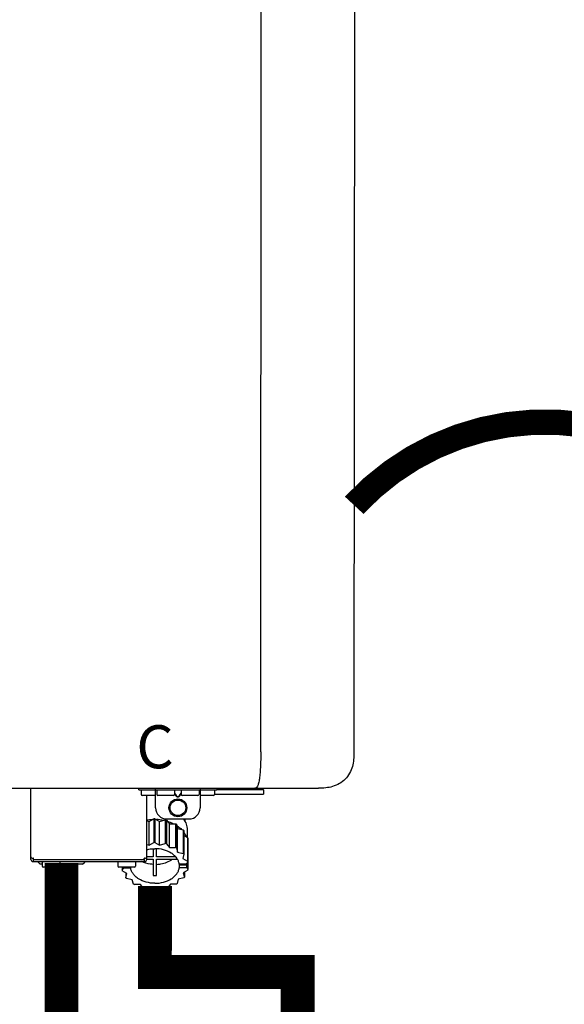
# Model space of a CAD drawing. Units: inches. Extents: x -179 to 229, y -92 to 185.
# Drawn here: x -10 to -1, y 6 to 23 of the extents above; entities that cross this region are included whole.
import ezdxf
from ezdxf.enums import TextEntityAlignment as Align

# ---------------------------------------------------------------- set-up
doc = ezdxf.new("R2010")
doc.units = ezdxf.units.IN
doc.header["$MEASUREMENT"] = 0
doc.linetypes.add('DOTX2', pattern=[0.5, 0, -0.5])
doc.styles.add('Navien', font='arial.ttf')

# ---------------------------------------------------------------- blocks, each defined once
blk = doc.blocks.new('NPE-S2 (150-180-210-240)')
at = {"linetype": 'Continuous'}
for p, q in [((13.212, 2.069), (13.233, 28.207)), ((14.883, 28.196), (14.863, 2.058)), ((-1.783, 1.427), (14.233, 1.427)), ((9.143, 0.166), (9.143, 1.427)), ((11.055, 1.396), (11.055, 1.427)), ((11.055, 1.396), (12.434, 1.396)), ((11.35, 1.08), (11.35, 1.427)), ((12.139, 1.427), (12.139, 1.08)), ((12.434, 1.427), (12.434, 1.396)), ((13.243, 1.419), (12.434, 1.419)), ((13.262, 1.4), (12.434, 1.4)), ((13.262, 1.4), (13.243, 1.419)), ((13.262, 1.4), (13.262, 1.321)), ((14.239, 1.427), (14.233, 1.427)), ((11.094, 1.388), (11.094, 1.317)), ((11.35, 1.297), (11.114, 1.297)), ((11.193, 0.166), (11.193, 1.297)), ((11.37, 1.388), (11.37, 1.317)), ((11.666, 1.297), (11.39, 1.297)), ((11.713, 1.392), (11.684, 1.392)), ((11.685, 1.388), (11.685, 1.317)), ((11.685, 1.337), (11.713, 1.298)), ((11.685, 1.325), (11.708, 1.294)), ((11.748, 1.393), (11.741, 1.393)), ((11.741, 1.28), (11.748, 1.28)), ((11.741, 1.274), (11.748, 1.274)), ((11.805, 1.392), (11.776, 1.392)), ((11.776, 1.298), (11.804, 1.337)), ((11.781, 1.294), (11.804, 1.325)), ((11.804, 1.388), (11.804, 1.317)), ((12.099, 1.297), (11.823, 1.297)), ((12.119, 1.388), (12.119, 1.317)), ((12.375, 1.297), (12.139, 1.297)), ((12.395, 1.388), (12.395, 1.317)), ((12.395, 1.321), (13.262, 1.321)), ((11.237, 0.836), (11.318, 0.885)), ((11.318, 0.885), (11.318, 0.467)), ((11.338, 0.886), (11.421, 0.838)), ((11.338, 0.886), (11.338, 0.468)), ((11.547, 0.883), (11.942, 0.883)), ((11.867, 0.883), (11.867, 0.844)), ((11.193, 0.847), (11.237, 0.836)), ((11.237, 0.418), (11.237, 0.836)), ((11.421, 0.838), (11.521, 0.865)), ((11.421, 0.42), (11.421, 0.838)), ((11.521, 0.865), (11.521, 0.447)), ((11.541, 0.861), (11.596, 0.796)), ((11.541, 0.861), (11.541, 0.442)), ((11.596, 0.796), (11.703, 0.797)), ((11.596, 0.378), (11.596, 0.796)), ((11.703, 0.797), (11.703, 0.379)), ((11.719, 0.788), (11.739, 0.714)), ((11.719, 0.788), (11.719, 0.37)), ((11.739, 0.714), (11.84, 0.689)), ((11.739, 0.296), (11.739, 0.714)), ((11.84, 0.689), (11.84, 0.271)), ((11.851, 0.677), (11.851, 0.259)), ((11.851, 0.592), (11.917, 0.555)), ((11.91, 0.691), (11.91, 0.558)), ((11.917, 0.555), (11.917, 0.136)), ((11.921, 0.54), (11.921, 0.122)), ((11.193, 0.429), (11.237, 0.418)), ((11.237, 0.418), (11.318, 0.467)), ((11.309, 0.355), (11.309, 0.21)), ((11.338, 0.468), (11.421, 0.42)), ((11.368, 0.21), (11.368, 0.355)), ((11.421, 0.42), (11.521, 0.447)), ((11.541, 0.442), (11.596, 0.378)), ((11.596, 0.378), (11.703, 0.379)), ((11.719, 0.37), (11.739, 0.296)), ((11.921, 0.413), (11.924, 0.409)), ((11.924, 0.409), (11.924, -0.009)), ((9.162, 0.189), (9.182, 0.189)), ((9.19, 0.166), (9.19, 0.181)), ((11.145, 0.166), (11.145, 0.181)), ((11.153, 0.189), (11.173, 0.189)), ((11.309, 0.21), (11.193, 0.21)), ((11.708, 0.21), (11.368, 0.21)), ((11.739, 0.296), (11.84, 0.271)), ((11.851, 0.259), (11.834, 0.184)), ((11.834, 0.184), (11.917, 0.136)), ((9.182, 0.126), (11.153, 0.126)), ((9.19, 0.166), (11.145, 0.166)), ((9.19, 0.126), (9.19, 0.166)), ((9.269, 0.118), (9.269, 0.126)), ((9.308, 0.079), (9.269, 0.118)), ((9.34, 0.079), (9.308, 0.079)), ((9.34, 0.118), (9.34, 0.047)), ((9.635, 0.028), (9.359, 0.028)), ((9.655, 0.118), (9.655, 0.047)), ((10.057, 0.079), (9.655, 0.079)), ((10.057, 0.079), (10.097, 0.118)), ((10.097, 0.118), (10.097, 0.126)), ((10.68, 0.118), (10.68, 0.047)), ((10.976, 0.028), (10.7, 0.028)), ((10.756, 0.028), (10.756, -0.023)), ((10.756, -0.023), (10.786, 0.015)), ((10.786, 0.015), (10.786, 0.028)), ((10.786, 0.015), (10.908, 0.015)), ((10.908, 0.028), (10.908, 0.015)), ((10.995, 0.118), (10.995, 0.047)), ((11.145, 0.166), (11.145, 0.126)), ((11.193, 0.168), (11.309, 0.168)), ((11.309, 0.168), (11.309, -0.117)), ((11.368, 0.168), (11.738, 0.168)), ((11.368, -0.117), (11.368, 0.168)), ((11.891, 0.084), (11.769, 0.084)), ((11.769, 0.07), (11.904, 0.07)), ((11.769, 0.07), (11.769, 0.015)), ((11.904, 0.015), (11.769, 0.015)), ((11.921, 0.122), (11.891, 0.084)), ((11.892, 0.085), (11.904, 0.07)), ((11.904, 0.015), (11.904, 0.07)), ((11.904, 0.015), (11.924, -0.009)), ((10.843, -0.085), (10.76, -0.038)), ((10.826, -0.075), (10.826, -0.16)), ((10.826, -0.16), (10.843, -0.085)), ((10.938, -0.197), (10.837, -0.172)), ((11.851, -0.16), (11.751, -0.187)), ((11.921, -0.023), (11.84, -0.073)), ((11.84, -0.073), (11.861, -0.147)), ((11.861, -0.06), (11.861, -0.147)), ((10.958, -0.271), (10.938, -0.197)), ((11.081, -0.279), (10.974, -0.28)), ((11.136, -0.344), (11.081, -0.279)), ((11.255, -0.321), (11.156, -0.348)), ((11.338, -0.369), (11.255, -0.321)), ((11.44, -0.319), (11.359, -0.368)), ((11.541, -0.344), (11.44, -0.319)), ((11.612, -0.272), (11.56, -0.338)), ((11.719, -0.271), (11.612, -0.272)), ((11.751, -0.187), (11.734, -0.261))]:
    blk.add_line(p, q, dxfattribs=at)
for radius in [0.158, 0.138]:
    blk.add_circle((11.745, 1.08), radius, dxfattribs=at)
for centre, radius, start, end in [((11.102, 1.388), 0.00788, 90, 180), ((11.378, 1.388), 0.00788, 89.9999, 179.9999), ((11.678, 1.388), 0.00788, 359.9999, 89.9999), ((11.812, 1.388), 0.00788, 89.9999, 179.9999), ((12.111, 1.388), 0.00788, 359.9999, 89.9999), ((12.387, 1.388), 0.00788, 0, 90), ((11.114, 1.317), 0.0197, 180, 270), ((11.39, 1.317), 0.0197, 179.9999, 269.9999), ((11.666, 1.317), 0.0197, 269.9999, 359.9999), ((11.823, 1.317), 0.0197, 179.9999, 269.9999), ((12.099, 1.317), 0.0197, 269.9999, 359.9999), ((12.375, 1.317), 0.0197, 270, 0), ((11.547, 1.08), 0.197, 179.9999, 269.9999), ((11.942, 1.08), 0.197, 269.9999, 359.9999), ((11.338, 0.05), 0.836, 89.9999, 91.4144), ((11.337, 0.081), 0.791, 93.1764, 100.5418), ((11.339, 0.076), 0.796, 79.0185, 88.1913), ((11.349, 0.114), 0.771, 75.5694, 77.0628), ((11.412, 0.271), 0.601, 59.3227, 61.0861), ((11.525, 0.41), 0.421, 39.2384, 41.4737), ((11.618, 0.465), 0.312, 14.0064, 16.7349), ((11.338, -0.369), 0.836, 89.9999, 91.4144), ((11.349, -0.304), 0.771, 75.5694, 77.0628), ((11.412, -0.147), 0.601, 59.3227, 61.0861), ((9.162, 0.209), 0.0197, 180, 270), ((9.182, 0.181), 0.00788, 0, 90), ((11.153, 0.181), 0.00788, 90, 180), ((11.173, 0.209), 0.0197, 270, 0), ((11.525, -0.008), 0.421, 39.2384, 41.4737), ((9.182, 0.166), 0.0394, 180, 270), ((9.348, 0.118), 0.00788, 90, 180), ((9.359, 0.047), 0.0197, 180, 270), ((9.635, 0.047), 0.0197, 270, 0), ((9.647, 0.118), 0.00788, 0, 90), ((10.688, 0.118), 0.00788, 90, 180), ((10.7, 0.047), 0.0197, 180, 270), ((10.976, 0.047), 0.0197, 270, 0), ((10.988, 0.118), 0.00788, 0, 90), ((11.153, 0.166), 0.0394, 270, 0), ((11.553, 0.105), 0.22, 350.8093, 354.4225), ((11.618, 0.047), 0.312, 14.0064, 16.7349), ((11.059, 0.052), 0.312, 194.0064, 196.7349), ((11.152, 0.107), 0.421, 219.2384, 221.4737), ((11.338, 0.495), 0.613, 267.2344, 270.0006), ((11.338, 0.495), 0.613, 269.9994, 272.7656), ((11.536, 0.097), 0.406, 320.7617, 323.0517), ((11.623, 0.051), 0.307, 345.9946, 348.7549), ((11.265, 0.246), 0.601, 239.3227, 241.0861), ((11.328, 0.403), 0.771, 255.5694, 257.0628), ((11.352, 0.39), 0.757, 284.4304, 285.9417), ((11.422, 0.229), 0.581, 300.6772, 302.4791), ((11.338, 0.467), 0.836, 269.9999, 271.4144)]:
    blk.add_arc(centre, radius, start, end, dxfattribs=at)
for points, knots in [([(13.212, 2.069), (13.212, 1.987), (13.211, 1.865), (13.202, 1.707), (13.191, 1.604), (13.176, 1.522), (13.158, 1.468), (13.139, 1.433), (13.12, 1.427), (13.113, 1.427)], [0, 0, 0, 0, 0.366643, 0.54995, 0.709045, 0.832593, 0.918638, 0.969422, 1, 1, 1, 1]), ([(14.863, 2.058), (14.863, 1.976), (14.853, 1.805), (14.726, 1.569), (14.492, 1.439), (14.321, 1.427), (14.239, 1.427)], [0, 0, 0, 0, 0.243464, 0.499908, 0.756317, 1, 1, 1, 1]), ([(13.113, 1.427), (13.113, 1.427), (13.112, 1.427), (13.111, 1.427), (13.11, 1.427)], [0, 0, 0, 0, 0.500555, 1, 1, 1, 1]), ([(11.708, 1.294), (11.712, 1.288), (11.719, 1.281), (11.731, 1.275), (11.738, 1.274), (11.741, 1.274)], [0, 0, 0, 0, 0.499165, 0.749694, 1, 1, 1, 1]), ([(11.741, 1.393), (11.738, 1.393), (11.729, 1.393), (11.72, 1.393), (11.713, 1.392)], [0, 0, 0, 0, 0.304446, 1, 1, 1, 1]), ([(11.713, 1.298), (11.716, 1.293), (11.722, 1.286), (11.732, 1.281), (11.738, 1.28), (11.741, 1.28)], [0, 0, 0, 0, 0.498951, 0.749558, 1, 1, 1, 1]), ([(11.776, 1.392), (11.774, 1.392), (11.765, 1.393), (11.755, 1.393), (11.748, 1.393)], [0, 0, 0, 0, 0.189064, 1, 1, 1, 1]), ([(11.748, 1.28), (11.751, 1.28), (11.757, 1.281), (11.767, 1.286), (11.773, 1.293), (11.776, 1.298)], [0, 0, 0, 0, 0.250564, 0.501187, 1, 1, 1, 1]), ([(11.748, 1.274), (11.751, 1.274), (11.758, 1.275), (11.77, 1.281), (11.778, 1.288), (11.781, 1.294)], [0, 0, 0, 0, 0.250403, 0.500944, 1, 1, 1, 1]), ([(11.841, 0.883), (11.863, 0.855), (11.898, 0.794), (11.91, 0.724), (11.91, 0.691)], [0, 0, 0, 0, 0.513628, 1, 1, 1, 1]), ([(11.558, 0.841), (11.568, 0.838), (11.606, 0.826), (11.643, 0.81), (11.67, 0.797)], [0, 0, 0, 0, 0.255036, 1, 1, 1, 1]), ([(11.725, 0.766), (11.733, 0.76), (11.763, 0.74), (11.79, 0.716), (11.809, 0.697)], [0, 0, 0, 0, 0.257481, 1, 1, 1, 1]), ([(11.851, 0.647), (11.855, 0.64), (11.871, 0.616), (11.884, 0.589), (11.892, 0.569)], [0, 0, 0, 0, 0.256033, 1, 1, 1, 1]), ([(11.193, 0.338), (11.204, 0.341), (11.252, 0.352), (11.302, 0.356), (11.338, 0.356)], [0, 0, 0, 0, 0.247031, 1, 1, 1, 1]), ([(11.769, 0.084), (11.766, 0.103), (11.755, 0.141), (11.725, 0.193), (11.681, 0.24), (11.607, 0.296), (11.491, 0.343), (11.39, 0.356), (11.338, 0.356)], [0, 0, 0, 0, 0.103613, 0.212132, 0.327469, 0.450395, 0.716377, 1, 1, 1, 1]), ([(11.338, -0.257), (11.287, -0.257), (11.185, -0.245), (11.07, -0.197), (10.996, -0.141), (10.952, -0.094), (10.922, -0.042), (10.911, -0.004), (10.908, 0.015)], [0, 0, 0, 0, 0.283623, 0.549605, 0.672531, 0.787868, 0.896387, 1, 1, 1, 1]), ([(11.309, 0.078), (11.291, 0.079), (11.221, 0.085), (11.152, 0.104), (11.104, 0.126)], [0, 0, 0, 0, 0.256995, 1, 1, 1, 1]), ([(11.338, -0.257), (11.39, -0.257), (11.491, -0.245), (11.607, -0.197), (11.681, -0.141), (11.725, -0.094), (11.755, -0.042), (11.766, -0.004), (11.769, 0.015)], [0, 0, 0, 0, 0.283623, 0.549605, 0.672531, 0.787868, 0.896387, 1, 1, 1, 1]), ([(11.368, 0.078), (11.394, 0.079), (11.491, 0.09), (11.587, 0.126), (11.646, 0.168)], [0, 0, 0, 0, 0.263386, 1, 1, 1, 1])]:
    blk.add_open_spline(points, degree=3, knots=knots, dxfattribs=at)
at = {"style": 'Navien'}
blk.add_text('C', height=0.762, dxfattribs=at).set_placement((11.34, 2.161), align=Align.MIDDLE_CENTER)

msp = doc.modelspace()

# ---------------------------------------------------------------- linework, layer by layer
at = {"color": 2, "linetype": 'DOTX2', "ltscale": 0.05, "const_width": 0.45}
msp.add_lwpolyline([(2.199, 14.883, 0.43552), (-4.567, 14.878)], format="xyb", dxfattribs=at)
at = {"const_width": 0.6}
for points in [[(-9.751, 8.544), (-9.751, -8.307)], [(-8.094, 8.136), (-8.097, 6.612), (-5.566, 6.612), (-5.566, 5.347)]]:
    msp.add_lwpolyline(points, dxfattribs=at)

# ---------------------------------------------------------------- block references
at = {"rotation": 1e-05}
msp.add_blockref('NPE-S2 (150-180-210-240)', (-19.434, 8.439), dxfattribs=at)

doc.saveas('drawing.dxf')
